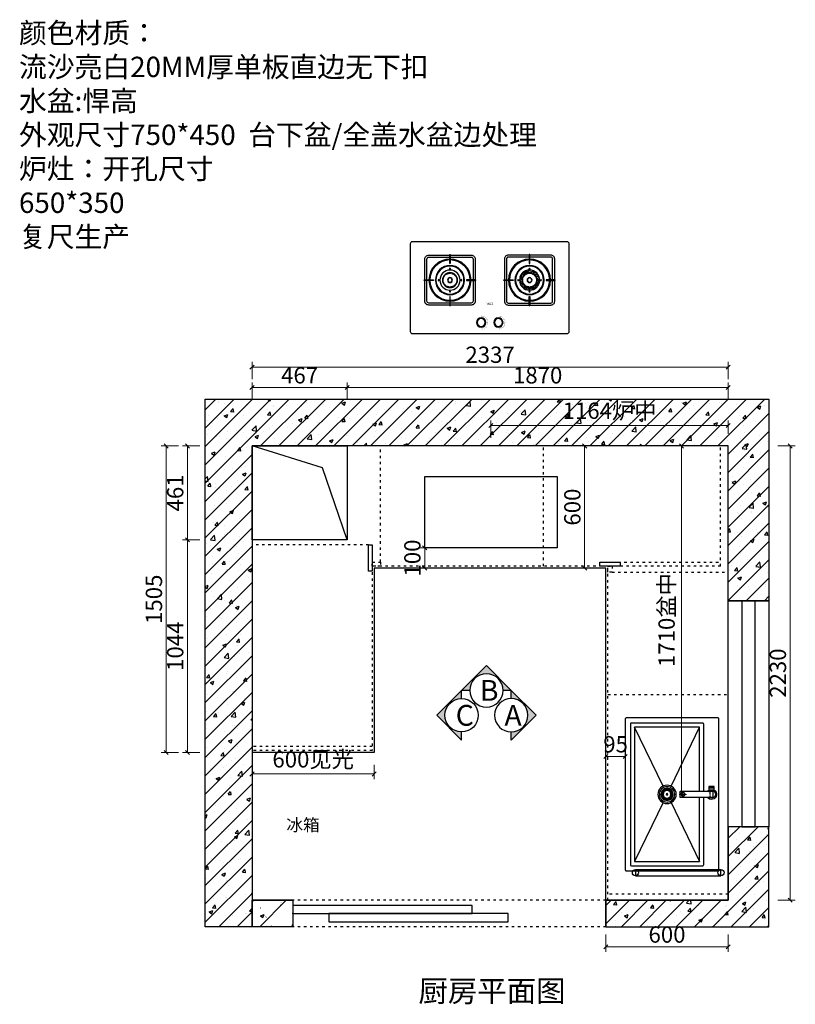
# Model space of a CAD drawing. Units: millimetres. Extents: x 269304 to 295450, y 86573 to 97574.
# Drawn here: x 288892 to 292699, y 89766 to 94599 of the extents above; entities that cross this region are included whole.
import ezdxf
from ezdxf.enums import TextEntityAlignment as Align

# ---------------------------------------------------------------- set-up
doc = ezdxf.new("R2010")
doc.units = ezdxf.units.MM
doc.header["$PDMODE"] = 2
doc.linetypes.add('$0$ACAD_ISO03W100', pattern=[30, 12, -18])
doc.linetypes.add('DASH', pattern=[0.35, 0.25, -0.1])
for name, color, linetype in [('1-60%淡显', 156, 'Continuous'), ('2-40%淡显', 154, 'Continuous'), ('3-20%淡显', 8, 'Continuous'), ('4-10%淡显', 151, 'Continuous'), ('帝森基层', 8, 'Continuous'), ('帝森木制品', 7, 'Continuous'), ('帝森装饰品', 8, 'Continuous'), ('帝森饰品', 7, 'Continuous')]:
    doc.layers.add(name, color=color, linetype=linetype)
doc.styles.add('Chen-细体', font='txt')
doc.styles.add('STYLE3', font='txt')
doc.styles.add('ZB_宋体', font='txt')
doc.styles.add('宋体', font='txt', dxfattribs={"width": 0.5})
doc.styles.add('帝森标注0.5', font='txt', dxfattribs={"width": 0.5})
doc.styles.add('黑体', font='simhei.ttf')
doc.dimstyles.new('帝森标注', dxfattribs={"dimscale": 20, "dimtxt": 4, "dimasz": 1, "dimexe": 1.25, "dimexo": 3, "dimgap": 0.5, "dimtad": 1, "dimdec": 0, "dimdsep": 46, "dimtxsty": '帝森标注0.5', "dimblk": 'OBLIQUE', "dimcen": 2.5, "dimclrd": 3, "dimclre": 3, "dimclrt": 1, "dimadec": 0, "dimazin": 0, "dimtfac": 1, "dimtdec": 0, "dimtix": 1, "dimtmove": 1, "dimatfit": 2, "dimldrblk": 'CCD_Leader_Arrow', "dimfxl": 5, "dimfxlon": 1, "dimlwd": 5, "dimlwe": 5, "dimarcsym": 0})

# ---------------------------------------------------------------- blocks, each defined once
blk = doc.blocks.new('*U21')
for points in [[(11.3, 467.4, -0.414214), (16.3, 472.4), (756.3, 472.4, -0.414214), (761.3, 467.4), (761.3, 17.4, -0.414214), (756.3, 12.4), (16.3, 12.4, -0.414214), (11.3, 17.4)], [(408.5, 448.2, -0.414214), (409.5, 449.2), (424.7, 449.2, -0.414214), (425.7, 448.2), (425.7, 423.3, -0.414214), (424.7, 422.3), (409.5, 422.3, -0.414214), (408.5, 423.3)], [(423.1, 446.2, 0.414214), (422.1, 447.2), (418.5, 447.2, 0.414214), (417.5, 446.2), (417.5, 425.3, 0.414214), (418.5, 424.3), (422.1, 424.3, 0.414214), (423.1, 425.3)]]:
    blk.add_lwpolyline(points, format="xyb", close=True)
for points in [[(372.7, 429.4, -0.414214), (372.7, 429.4), (372.7, 442.1, -0.414214), (373.7, 443.1), (399, 443.1, -0.414214), (400, 442.1), (400, 429.4, -0.414214), (400, 429.4)], [(400, 397.4), (731.3, 397.4, -0.414214), (736.3, 392.4), (736.3, 42.4, -0.414214), (731.3, 37.4), (41.3, 37.4, -0.414214), (36.3, 42.4), (36.3, 392.4, -0.414214), (41.3, 397.4), (372.7, 397.4)], [(400, 429.4), (400, 281.9, -0.414214), (399, 280.9), (373.7, 280.9, -0.414214), (372.7, 281.9), (372.7, 429.4)]]:
    blk.add_lwpolyline(points, format="xyb")
for points in [[(402.5, 445.7), (408.5, 445.7)], [(402.5, 425.7), (408.5, 425.7)]]:
    blk.add_lwpolyline(points)
at = {"color": 154}
blk.add_lwpolyline([(400, 377.4), (716.3, 377.4), (716.3, 57.4), (56.3, 57.4), (56.3, 377.4), (372.7, 377.4)], dxfattribs=at)
blk.add_arc((386.3, 435.7), 19, 315.8649, 224.1351)
at = {"layer": '1-60%淡显', "linetype": 'Continuous'}
blk.add_circle((386.3, 217.4), 37.5, dxfattribs=at)
at = {"layer": '1-60%淡显', "linetype": 'ByBlock'}
blk.add_circle((386.3, 217.4), 18.8, dxfattribs=at)
at = {"layer": '2-40%淡显', "linetype": 'DASH', "ltscale": 0.5}
blk.add_lwpolyline([(372.7, 429.4, 0.414214), (372.7, 429.4), (372.7, 429.4, 0.414214), (373.7, 428.4), (399, 428.4, 0.414214), (400, 429.4), (400, 429.4, 0.414214), (400, 429.4)], format="xyb", dxfattribs=at)
at = {"layer": '2-40%淡显'}
for start, end in [(27.6815, 236.9445), (303.0555, 332.3185)]:
    blk.add_arc((386.3, 435.7), 25, start, end, dxfattribs=at)
at = {"layer": '3-20%淡显', "linetype": 'ByBlock'}
for p, q in [((379.8, 235), (376.4, 244.1)), ((381.3, 235.5), (378.7, 244.9)), ((385.5, 236.2), (385.1, 245.9)), ((387.2, 236.2), (387.6, 245.9)), ((391.4, 235.5), (394, 244.9)), ((392.9, 235), (396.3, 244.1)), ((367.6, 218.2), (357.9, 218.7)), ((367.6, 216.6), (357.9, 216.2)), ((368.3, 222.4), (358.9, 225)), ((368.3, 212.4), (358.9, 209.8)), ((368.8, 224), (359.6, 227.4)), ((368.8, 210.9), (359.6, 207.4)), ((370.7, 227.8), (362.6, 233.2)), ((370.7, 207.1), (362.6, 201.7)), ((371.7, 229.1), (364, 235.2)), ((371.7, 205.7), (364, 199.7)), ((374.7, 232.1), (368.6, 239.7)), ((374.7, 202.7), (368.6, 195.1)), ((376, 233.1), (370.6, 241.2)), ((376, 201.8), (370.6, 193.7)), ((379.8, 199.9), (376.4, 190.7)), ((381.3, 199.4), (378.7, 190)), ((385.5, 198.7), (385.1, 188.9)), ((387.2, 198.7), (387.6, 188.9)), ((391.4, 199.4), (394, 190)), ((392.9, 199.9), (396.3, 190.7)), ((396.7, 233.1), (402.1, 241.2)), ((396.7, 201.8), (402.1, 193.7)), ((398, 232.1), (404.1, 239.7)), ((398, 202.7), (404.1, 195.1)), ((401, 229.1), (408.6, 235.2)), ((401, 205.7), (408.6, 199.7)), ((402, 227.8), (410.1, 233.2)), ((402, 207.1), (410.1, 201.7)), ((403.9, 224), (413, 227.4)), ((403.9, 210.9), (413, 207.4)), ((404.4, 222.4), (413.8, 225)), ((404.4, 212.4), (413.8, 209.8)), ((405.1, 218.2), (414.8, 218.7)), ((405.1, 216.6), (414.8, 216.2))]:
    blk.add_line(p, q, dxfattribs=at)
for points in [[(345.9, 237.1), (56.3, 377.4)], [(426.8, 237.1), (716.3, 377.4)], [(345.9, 197.8), (56.3, 57.4)], [(426.8, 197.8), (716.3, 57.4)]]:
    blk.add_lwpolyline(points, dxfattribs=at)
for radius in [45, 30, 28.5, 3.75]:
    blk.add_circle((386.3, 217.4), radius, dxfattribs=at)
at = {"layer": '4-10%淡显', "linetype": 'DASH', "ltscale": 0.5}
for radius in [9.62, 7.24]:
    blk.add_circle((386.3, 296.2), radius, dxfattribs=at)
blk = doc.blocks.new('FDSG')
blk.add_lwpolyline([(18641.7, 10319.3, -0.414214), (18651.7, 10329.3), (19411.7, 10329.3, -0.414214), (19421.7, 10319.3), (19421.7, 9889.3, -0.414214), (19411.7, 9879.3), (18651.7, 9879.3, -0.414214), (18641.7, 9889.3)], format="xyb", close=True)
at = {"color": 155}
for points in [[(18713.2, 10245, -0.414214), (18732.2, 10264), (18940.7, 10264, -0.414214), (18959.7, 10245), (18959.7, 10038, -0.414214), (18940.7, 10019), (18732.2, 10019, -0.414214), (18713.2, 10038)], [(18723.2, 10245, -0.414214), (18732.2, 10254), (18940.7, 10254, -0.414214), (18949.7, 10245), (18949.7, 10038, -0.414214), (18940.7, 10029), (18732.2, 10029, -0.414214), (18723.2, 10038)], [(19350.2, 10245, 0.414214), (19331.2, 10264), (19122.7, 10264, 0.414214), (19103.7, 10245), (19103.7, 10038, 0.414214), (19122.7, 10019), (19331.2, 10019, 0.414214), (19350.2, 10038)], [(19340.2, 10245, 0.414214), (19331.2, 10254), (19122.7, 10254, 0.414214), (19113.7, 10245), (19113.7, 10038, 0.414214), (19122.7, 10029), (19331.2, 10029, 0.414214), (19340.2, 10038)]]:
    blk.add_lwpolyline(points, format="xyb", close=True, dxfattribs=at)
for points in [[(18834.9, 10267.8), (18834.9, 10267.8), (18838, 10267.8), (18838, 10267.8), (18838, 10222.3), (18838, 10222.3), (18834.9, 10222.3), (18834.9, 10222.3)], [(19228.5, 10267.8), (19228.5, 10267.8), (19225.5, 10267.8), (19225.5, 10267.8), (19225.5, 10222.3), (19225.5, 10222.3), (19228.5, 10222.3), (19228.5, 10222.3)], [(18710.1, 10140), (18710.1, 10140), (18710.1, 10143), (18710.1, 10143), (18755.7, 10143), (18755.7, 10143), (18755.7, 10140), (18755.7, 10140)], [(18962.8, 10140), (18962.8, 10140), (18962.8, 10143), (18962.8, 10143), (18917.2, 10143), (18917.2, 10143), (18917.2, 10140), (18917.2, 10140)], [(19100.6, 10140), (19100.6, 10140), (19100.6, 10143), (19100.6, 10143), (19146.2, 10143), (19146.2, 10143), (19146.2, 10140), (19146.2, 10140)], [(19353.3, 10140), (19353.3, 10140), (19353.3, 10143), (19353.3, 10143), (19307.7, 10143), (19307.7, 10143), (19307.7, 10140), (19307.7, 10140)], [(18834.9, 10015.1), (18834.9, 10015.1), (18838, 10015.1), (18838, 10015.1), (18838, 10060.7), (18838, 10060.7), (18834.9, 10060.7), (18834.9, 10060.7)], [(19228.5, 10015.1), (19228.5, 10015.1), (19225.5, 10015.1), (19225.5, 10015.1), (19225.5, 10060.7), (19225.5, 10060.7), (19228.5, 10060.7), (19228.5, 10060.7)]]:
    blk.add_lwpolyline(points, close=True)
at = {"color": 152, "const_width": 0.5}
for points in [[(18968.2, 9953.7), (18964.8, 9957)], [(18970.1, 9955.5), (18967, 9959.1)], [(18972.2, 9957.1), (18969.4, 9961)], [(18974.4, 9958.5), (18972, 9962.6)], [(18976.7, 9959.7), (18974.6, 9964)], [(18979.1, 9960.8), (18977.4, 9965.2)], [(18981.6, 9961.6), (18980.3, 9966.1)], [(18984.1, 9962.1), (18983.3, 9966.8)], [(18986.7, 9962.5), (18986.3, 9967.2)], [(18989.3, 9962.6), (18989.3, 9967.3)], [(19053.1, 9953.7), (19049.7, 9957)], [(19055, 9955.5), (19051.9, 9959.1)], [(19057, 9957.1), (19054.2, 9961)], [(19059.2, 9958.5), (19056.8, 9962.6)], [(19061.5, 9959.7), (19059.5, 9964)], [(19063.9, 9960.8), (19062.2, 9965.2)], [(19066.4, 9961.6), (19065.1, 9966.1)], [(19068.9, 9962.1), (19068.1, 9966.8)], [(19071.5, 9962.5), (19071.1, 9967.2)], [(19074.1, 9962.6), (19074.1, 9967.3)], [(18960, 9935), (18955.3, 9935.3)], [(18960, 9932.4), (18955.2, 9932.3)], [(18960.2, 9929.8), (18955.4, 9929.2)], [(18960.3, 9937.6), (18955.6, 9938.3)], [(18960.6, 9927.2), (18955.9, 9926.3)], [(18960.8, 9940.2), (18956.2, 9941.3)], [(18961.2, 9924.7), (18956.7, 9923.3)], [(18961.5, 9942.7), (18957, 9944.2)], [(18962.1, 9922.2), (18957.7, 9920.5)], [(18962.4, 9945.1), (18958.1, 9947)], [(18963.2, 9919.9), (18959, 9917.7)], [(18963.6, 9947.4), (18959.4, 9949.7)], [(18964.5, 9917.6), (18960.5, 9915.1)], [(18965, 9949.6), (18961, 9952.3)], [(18966, 9915.5), (18962.2, 9912.6)], [(18966.5, 9951.7), (18962.8, 9954.7)], [(18967.6, 9913.5), (18964.1, 9910.3)], [(18969.5, 9911.6), (18966.3, 9908.1)], [(18971.5, 9910), (18968.6, 9906.2)], [(18973.6, 9908.5), (18971.1, 9904.4)], [(19044.8, 9935), (19040.1, 9935.3)], [(19044.8, 9932.4), (19040, 9932.3)], [(19045, 9929.8), (19040.3, 9929.2)], [(19045.1, 9937.6), (19040.4, 9938.3)], [(19045.4, 9927.2), (19040.8, 9926.3)], [(19045.6, 9940.2), (19041, 9941.3)], [(19046.1, 9924.7), (19041.5, 9923.3)], [(19046.3, 9942.7), (19041.8, 9944.2)], [(19046.9, 9922.2), (19042.5, 9920.5)], [(19047.3, 9945.1), (19042.9, 9947)], [(19048, 9919.9), (19043.8, 9917.7)], [(19048.4, 9947.4), (19044.3, 9949.7)], [(19049.3, 9917.6), (19045.3, 9915.1)], [(19049.8, 9949.6), (19045.8, 9952.3)], [(19050.8, 9915.5), (19047, 9912.6)], [(19051.3, 9951.7), (19047.6, 9954.7)], [(19052.5, 9913.5), (19048.9, 9910.3)], [(19054.3, 9911.6), (19051.1, 9908.1)], [(19056.3, 9910), (19053.4, 9906.2)], [(19058.4, 9908.5), (19055.9, 9904.4)], [(18975.9, 9907.2), (18973.7, 9902.9)], [(18978.2, 9906.1), (18976.5, 9901.7)], [(18980.7, 9905.2), (18979.3, 9900.7)], [(18983.2, 9904.6), (18982.2, 9899.9)], [(18985.8, 9904.1), (18985.2, 9899.4)], [(18988.4, 9903.9), (18988.2, 9899.2)], [(19060.7, 9907.2), (19058.5, 9902.9)], [(19063.1, 9906.1), (19061.3, 9901.7)], [(19065.5, 9905.2), (19064.1, 9900.7)], [(19068.1, 9904.6), (19067.1, 9899.9)], [(19070.6, 9904.1), (19070.1, 9899.4)], [(19073.2, 9903.9), (19073.1, 9899.2)]]:
    blk.add_lwpolyline(points, dxfattribs=at)
at = {"color": 155}
for centre, radius in [((18836.4, 10141.5), 103.5), ((18836.4, 10197), 2.8), ((18836.4, 10197), 2.28), ((19227, 10141.5), 103.5), ((19227, 10197), 2.8), ((19227, 10197), 2.28), ((18802.8, 10150.6), 1.27), ((18804.3, 10154.9), 1.27), ((18806.3, 10159), 1.27), ((18808.9, 10162.8), 1.27), ((18811.9, 10166.2), 1.27), ((18815.3, 10169.2), 1.27), ((18819.1, 10171.7), 1.27), ((18823.2, 10173.7), 1.27), ((18836.4, 10141.5), 10.6), ((18827.5, 10175.1), 1.27), ((18831.9, 10176), 1.27), ((18836.4, 10176.3), 1.27), ((18841.6, 10175.9), 1.27), ((18846, 10175), 1.27), ((18850.3, 10173.5), 1.27), ((18854.3, 10171.4), 1.27), ((18858.1, 10168.8), 1.27), ((18861.4, 10165.8), 1.27), ((18864.4, 10162.3), 1.27), ((18866.9, 10158.5), 1.27), ((18868.8, 10154.4), 1.27), ((18870.2, 10150.1), 1.27), ((19193.2, 10150.1), 1.27), ((19194.6, 10154.4), 1.27), ((19196.5, 10158.5), 1.27), ((19199, 10162.3), 1.27), ((19202, 10165.8), 1.27), ((19205.3, 10168.8), 1.27), ((19209.1, 10171.4), 1.27), ((19213.1, 10173.5), 1.27), ((19217.4, 10175), 1.27), ((19227, 10141.5), 10.6), ((19221.8, 10175.9), 1.27), ((19227, 10176.3), 1.27), ((19231.5, 10176), 1.27), ((19235.9, 10175.1), 1.27), ((19240.3, 10173.7), 1.27), ((19244.3, 10171.7), 1.27), ((19248.1, 10169.2), 1.27), ((19251.5, 10166.2), 1.27), ((19254.5, 10162.8), 1.27), ((19257.1, 10159), 1.27), ((19259.1, 10154.9), 1.27), ((19260.6, 10150.6), 1.27), ((18781, 10141.5), 2.8), ((18781, 10141.5), 2.28), ((18801.6, 10141.6), 1.27), ((18801.9, 10137.1), 1.27), ((18801.9, 10146.2), 1.27), ((18802.8, 10132.6), 1.27), ((18804.2, 10128.3), 1.27), ((18806.2, 10124.2), 1.27), ((18808.7, 10120.5), 1.27), ((18811.7, 10117), 1.27), ((18815.1, 10114), 1.27), ((18818.8, 10111.4), 1.27), ((18822.9, 10109.4), 1.27), ((18827.2, 10107.9), 1.27), ((18831.6, 10107), 1.27), ((18836.2, 10106.7), 1.27), ((18840.7, 10106.9), 1.27), ((18845.2, 10107.8), 1.27), ((18849.5, 10109.2), 1.27), ((18853.6, 10111.2), 1.27), ((18857.4, 10113.6), 1.27), ((18860.8, 10116.6), 1.27), ((18863.9, 10120), 1.27), ((18866.4, 10123.7), 1.27), ((18868.5, 10127.8), 1.27), ((18870, 10132.1), 1.27), ((18870.9, 10136.5), 1.27), ((18871, 10145.6), 1.27), ((18871.3, 10141.1), 1.27), ((18891.9, 10141.5), 2.8), ((18891.9, 10141.5), 2.28), ((19171.5, 10141.5), 2.8), ((19171.5, 10141.5), 2.28), ((19192.1, 10141.1), 1.27), ((19192.4, 10145.6), 1.27), ((19192.5, 10136.5), 1.27), ((19193.4, 10132.1), 1.27), ((19194.9, 10127.8), 1.27), ((19197, 10123.7), 1.27), ((19199.6, 10120), 1.27), ((19202.6, 10116.6), 1.27), ((19206, 10113.6), 1.27), ((19209.8, 10111.2), 1.27), ((19213.9, 10109.2), 1.27), ((19218.2, 10107.8), 1.27), ((19222.7, 10106.9), 1.27), ((19227.2, 10106.7), 1.27), ((19231.8, 10107), 1.27), ((19236.2, 10107.9), 1.27), ((19240.5, 10109.4), 1.27), ((19244.6, 10111.4), 1.27), ((19248.3, 10114), 1.27), ((19251.7, 10117), 1.27), ((19254.7, 10120.5), 1.27), ((19257.2, 10124.2), 1.27), ((19259.2, 10128.3), 1.27), ((19260.6, 10132.6), 1.27), ((19261.5, 10146.2), 1.27), ((19261.5, 10137.1), 1.27), ((19261.8, 10141.6), 1.27), ((19282.4, 10141.5), 2.8), ((19282.4, 10141.5), 2.28), ((18836.4, 10086), 2.8), ((18836.4, 10086), 2.28), ((19227, 10086), 2.8), ((19227, 10086), 2.28)]:
    blk.add_circle(centre, radius, dxfattribs=at)
for centre, radius in [((18836.4, 10141.5), 99), ((19227, 10141.5), 99), ((18836.4, 10141.5), 49.4), ((18836.4, 10141.5), 36.8), ((18836.4, 10141.5), 12), ((19227, 10141.5), 49.4), ((19227, 10141.5), 36.8), ((19227, 10141.5), 12), ((18989.3, 9933.3), 22.5), ((18989.3, 9933.3), 19.3), ((19074.1, 9933.3), 22.5), ((19074.1, 9933.3), 19.3)]:
    blk.add_circle(centre, radius)
at = {"color": 152}
for centre, radius in [((18836.4, 10141.5), 71.7), ((18836.4, 10141.5), 68.7), ((19227, 10141.5), 71.7), ((19227, 10141.5), 68.7)]:
    blk.add_circle(centre, radius, dxfattribs=at)
at = {"color": 155}
for centre, start, end in [((18817.1, 10127.2), 120.5057, 165.9556), ((18813.7, 10133.8), 102.7725, 148.2223), ((18812.4, 10141.1), 85.0393, 130.4891), ((18813.5, 10148.4), 67.3061, 112.7559), ((18816.7, 10155.1), 49.5729, 95.0227), ((18823.6, 10161.8), 26.5039, 71.9537), ((18830.4, 10164.7), 8.7707, 54.2205), ((18837.7, 10165.5), 351.0375, 36.4873), ((18845, 10163.9), 333.3043, 18.7541), ((18851.4, 10160.3), 315.5711, 1.0209), ((18822.4, 10122), 138.2389, 183.6888), ((18829, 10118.7), 155.9722, 201.422), ((18836.3, 10117.5), 173.7054, 219.1552), ((18843.6, 10118.6), 191.4386, 236.8884), ((18850.3, 10121.9), 209.1718, 254.6216), ((18855.6, 10127), 226.905, 272.3548), ((18859.1, 10133.5), 244.6382, 290.088), ((18860.4, 10140.8), 262.3714, 307.8212), ((18859.5, 10148.1), 280.1046, 325.5545), ((18856.4, 10154.8), 297.8379, 343.2877)]:
    blk.add_arc(centre, 30.5, start, end, dxfattribs=at)
at = {"color": 155, "style": 'Chen-细体'}
blk.add_text('CAM', height=12.54, dxfattribs=at).set_placement((19031.8, 10025), align=Align.MIDDLE_CENTER)
blk = doc.blocks.new('*U20')
blk.add_blockref('FDSG', (-18549.5, -9760.8))
blk = doc.blocks.new('wqeqeqwreq')
at = {"layer": '帝森饰品'}
blk.add_hatch(color=8, dxfattribs=at).paths.add_polyline_path([(82688.1, -22473.5), (82822.1, -22607.6), (82822.1, -22563.7, -1), (82822.1, -22383.4), (82822.1, -22339.5)])
at = {"layer": '帝森饰品', "color": 4}
blk.add_lwpolyline([(82822.1, -22383.4), (82822.1, -22339.5), (82688.1, -22473.5), (82822.1, -22607.6), (82822.1, -22563.7)], dxfattribs=at)
blk.add_circle((82822.1, -22473.5), 90.1, dxfattribs=at)
blk = doc.blocks.new('56r5')
at = {"layer": '帝森木制品', "color": 1}
blk.add_lwpolyline([(272660.45365, 104682.81415), (272240.45365, 104682.81415), (272240.45365, 104652.81415), (272660.45365, 104652.81415)], close=True, dxfattribs=at)
for centre in [(272240.45365, 104667.81415), (272660.45365, 104667.81415)]:
    blk.add_circle(centre, 15, dxfattribs=at)
blk = doc.blocks.new('_Oblique')
at = {"color": 0, "linetype": 'ByBlock', "lineweight": -2}
blk.add_line((-0.5, -0.5), (0.5, 0.5), dxfattribs=at)
blk = doc.blocks.new('*D190')
at = {"layer": 'DEFPOINTS', "color": 0, "transparency": 16777216}
for p in [(292139.8, 92506.6), (292139.8, 92506.6), (292069.3, 90796.6)]:
    blk.add_point(p, dxfattribs=at)
at = {"layer": '帝森木制品', "color": 3, "lineweight": 5, "transparency": 16777216}
for p, q in [((292139.8, 92506.6), (292114.8, 92506.6)), ((292139.8, 90796.6), (292139.8, 92506.6)), ((292129.3, 90796.6), (292164.8, 90796.6))]:
    blk.add_line(p, q, dxfattribs=at)
at = {"layer": '帝森木制品', "color": 3, "lineweight": 5, "transparency": 16777216, "xscale": 20, "yscale": 20, "zscale": 20}
for p, rotation in [((292139.8, 92506.6), 90), ((292139.8, 90796.6), 270)]:
    blk.add_blockref('_Oblique', p, dxfattribs=dict(at, rotation=rotation))
at = {"layer": '帝森木制品', "color": 1, "transparency": 16777216, "insert": (292077.5, 91651.6), "char_height": 80, "attachment_point": 5, "rotation": 90, "style": '帝森标注0.5'}
blk.add_mtext('1710盆中', dxfattribs=at)
blk = doc.blocks.new('CCD_Leader_Arrow')
at = {"color": 2, "linetype": 'ByBlock'}
blk.add_line((0, 0), (-1, 0), dxfattribs=at)
for points in [[(-0.86, 0.67), (-0.6, 0.85), (-0.24, 0), (0, 0)], [(-0.86, -0.67), (-0.6, -0.85), (-0.24, 0), (0, 0)]]:
    blk.add_solid(points, dxfattribs=at)
blk = doc.blocks.new('*D191')
at = {"layer": 'DEFPOINTS', "color": 0, "transparency": 16777216}
for p in [(291769.3, 91058.9), (291864.3, 91058.9), (291864.3, 90982.1)]:
    blk.add_point(p, dxfattribs=at)
at = {"layer": '帝森木制品', "color": 3, "lineweight": 5, "transparency": 16777216}
for p, q in [((291769.3, 90998.9), (291769.3, 90957.1)), ((291769.3, 90982.1), (291864.3, 90982.1)), ((291864.3, 90998.9), (291864.3, 90957.1))]:
    blk.add_line(p, q, dxfattribs=at)
at = {"layer": '帝森木制品', "color": 3, "lineweight": 5, "transparency": 16777216, "xscale": 20, "yscale": 20, "zscale": 20, "rotation": 180}
blk.add_blockref('_Oblique', (291769.3, 90982.1), dxfattribs=at)
at = {"layer": '帝森木制品', "color": 3, "lineweight": 5, "transparency": 16777216, "xscale": 20, "yscale": 20, "zscale": 20}
blk.add_blockref('_Oblique', (291864.3, 90982.1), dxfattribs=at)
at = {"layer": '帝森木制品', "color": 1, "transparency": 16777216, "insert": (291816.8, 91032.1), "char_height": 80, "attachment_point": 5, "style": '帝森标注0.5'}
blk.add_mtext('95', dxfattribs=at)
blk = doc.blocks.new('*D192')
at = {"layer": 'DEFPOINTS', "color": 0, "transparency": 16777216}
for p in [(289715.6, 92045.6), (290032.3, 92045.6), (290032.3, 91001.6)]:
    blk.add_point(p, dxfattribs=at)
at = {"layer": '帝森木制品', "color": 3, "lineweight": 5, "transparency": 16777216}
for p, q in [((289775.6, 92045.6), (289690.6, 92045.6)), ((289715.6, 91001.6), (289715.6, 92045.6)), ((289775.6, 91001.6), (289690.6, 91001.6))]:
    blk.add_line(p, q, dxfattribs=at)
at = {"layer": '帝森木制品', "color": 3, "lineweight": 5, "transparency": 16777216, "xscale": 20, "yscale": 20, "zscale": 20}
for p, rotation in [((289715.6, 92045.6), 90), ((289715.6, 91001.6), 270)]:
    blk.add_blockref('_Oblique', p, dxfattribs=dict(at, rotation=rotation))
at = {"layer": '帝森木制品', "color": 1, "transparency": 16777216, "insert": (289665.6, 91523.6), "char_height": 80, "attachment_point": 5, "rotation": 90, "style": '帝森标注0.5'}
blk.add_mtext('1044', dxfattribs=at)
blk = doc.blocks.new('*D193')
at = {"layer": 'DEFPOINTS', "color": 0, "transparency": 16777216}
for p in [(289715.6, 92506.6), (290499.3, 92506.6), (290032.3, 92045.6)]:
    blk.add_point(p, dxfattribs=at)
at = {"layer": '帝森木制品', "color": 3, "lineweight": 5, "transparency": 16777216}
for p, q in [((289775.6, 92506.6), (289690.6, 92506.6)), ((289715.6, 92045.6), (289715.6, 92506.6)), ((289775.6, 92045.6), (289690.6, 92045.6))]:
    blk.add_line(p, q, dxfattribs=at)
at = {"layer": '帝森木制品', "color": 3, "lineweight": 5, "transparency": 16777216, "xscale": 20, "yscale": 20, "zscale": 20}
for p, rotation in [((289715.6, 92506.6), 90), ((289715.6, 92045.6), 270)]:
    blk.add_blockref('_Oblique', p, dxfattribs=dict(at, rotation=rotation))
at = {"layer": '帝森木制品', "color": 1, "transparency": 16777216, "insert": (289665.6, 92276.1), "char_height": 80, "attachment_point": 5, "rotation": 90, "style": '帝森标注0.5'}
blk.add_mtext('461', dxfattribs=at)
blk = doc.blocks.new('*D194')
at = {"layer": 'DEFPOINTS', "color": 0, "transparency": 16777216}
for p in [(290499.3, 92506.6), (289611.1, 91001.6), (290499.3, 91001.6)]:
    blk.add_point(p, dxfattribs=at)
at = {"layer": '帝森木制品', "color": 3, "lineweight": 5, "transparency": 16777216}
for p, q in [((289671.1, 92506.6), (289586.1, 92506.6)), ((289611.1, 92506.6), (289611.1, 91001.6)), ((289671.1, 91001.6), (289586.1, 91001.6))]:
    blk.add_line(p, q, dxfattribs=at)
at = {"layer": '帝森木制品', "color": 3, "lineweight": 5, "transparency": 16777216, "xscale": 20, "yscale": 20, "zscale": 20}
for p, rotation in [((289611.1, 92506.6), 90), ((289611.1, 91001.6), 270)]:
    blk.add_blockref('_Oblique', p, dxfattribs=dict(at, rotation=rotation))
at = {"layer": '帝森木制品', "color": 1, "transparency": 16777216, "insert": (289561.1, 91754.1), "char_height": 80, "attachment_point": 5, "rotation": 90, "style": '帝森标注0.5'}
blk.add_mtext('1505', dxfattribs=at)
blk = doc.blocks.new('*D195')
at = {"layer": 'DEFPOINTS', "color": 0, "transparency": 16777216}
for p in [(290032.3, 91001.6), (290632.3, 91001.6), (290632.3, 90896.5)]:
    blk.add_point(p, dxfattribs=at)
at = {"layer": '帝森木制品', "color": 3, "lineweight": 5, "transparency": 16777216}
for p, q in [((290032.3, 90941.6), (290032.3, 90871.5)), ((290632.3, 90941.6), (290632.3, 90871.5)), ((290032.3, 90896.5), (290632.3, 90896.5))]:
    blk.add_line(p, q, dxfattribs=at)
at = {"layer": '帝森木制品', "color": 3, "lineweight": 5, "transparency": 16777216, "xscale": 20, "yscale": 20, "zscale": 20, "rotation": 180}
blk.add_blockref('_Oblique', (290032.3, 90896.5), dxfattribs=at)
at = {"layer": '帝森木制品', "color": 3, "lineweight": 5, "transparency": 16777216, "xscale": 20, "yscale": 20, "zscale": 20}
blk.add_blockref('_Oblique', (290632.3, 90896.5), dxfattribs=at)
at = {"layer": '帝森木制品', "color": 1, "transparency": 16777216, "insert": (290332.3, 90958), "char_height": 80, "attachment_point": 5, "style": '帝森标注0.5'}
blk.add_mtext('600见光', dxfattribs=at)
blk = doc.blocks.new('*D196')
at = {"layer": 'DEFPOINTS', "color": 0, "transparency": 16777216}
for p in [(290499.3, 92793), (290032.3, 92045.6), (290499.3, 92045.6)]:
    blk.add_point(p, dxfattribs=at)
at = {"layer": '帝森木制品', "color": 3, "lineweight": 5, "transparency": 16777216}
for p, q in [((290032.3, 92733), (290032.3, 92818)), ((290499.3, 92733), (290499.3, 92818)), ((290032.3, 92793), (290499.3, 92793))]:
    blk.add_line(p, q, dxfattribs=at)
at = {"layer": '帝森木制品', "color": 3, "lineweight": 5, "transparency": 16777216, "xscale": 20, "yscale": 20, "zscale": 20, "rotation": 180}
blk.add_blockref('_Oblique', (290032.3, 92793), dxfattribs=at)
at = {"layer": '帝森木制品', "color": 3, "lineweight": 5, "transparency": 16777216, "xscale": 20, "yscale": 20, "zscale": 20}
blk.add_blockref('_Oblique', (290499.3, 92793), dxfattribs=at)
at = {"layer": '帝森木制品', "color": 1, "transparency": 16777216, "insert": (290265.8, 92843), "char_height": 80, "attachment_point": 5, "style": '帝森标注0.5'}
blk.add_mtext('467', dxfattribs=at)
blk = doc.blocks.new('*D197')
at = {"layer": 'DEFPOINTS', "color": 0, "transparency": 16777216}
for p in [(292369.3, 92793), (292369.3, 92506.6), (290499.3, 92045.6)]:
    blk.add_point(p, dxfattribs=at)
at = {"layer": '帝森木制品', "color": 3, "lineweight": 5, "transparency": 16777216}
for p, q in [((290499.3, 92733), (290499.3, 92818)), ((292369.3, 92733), (292369.3, 92818)), ((290499.3, 92793), (292369.3, 92793))]:
    blk.add_line(p, q, dxfattribs=at)
at = {"layer": '帝森木制品', "color": 3, "lineweight": 5, "transparency": 16777216, "xscale": 20, "yscale": 20, "zscale": 20, "rotation": 180}
blk.add_blockref('_Oblique', (290499.3, 92793), dxfattribs=at)
at = {"layer": '帝森木制品', "color": 3, "lineweight": 5, "transparency": 16777216, "xscale": 20, "yscale": 20, "zscale": 20}
blk.add_blockref('_Oblique', (292369.3, 92793), dxfattribs=at)
at = {"layer": '帝森木制品', "color": 1, "transparency": 16777216, "insert": (291434.3, 92843), "char_height": 80, "attachment_point": 5, "style": '帝森标注0.5'}
blk.add_mtext('1870', dxfattribs=at)
blk = doc.blocks.new('*D198')
at = {"layer": 'DEFPOINTS', "color": 0, "transparency": 16777216}
for p in [(290032.3, 92894), (290032.3, 92506.6), (292369.3, 92506.6)]:
    blk.add_point(p, dxfattribs=at)
at = {"layer": '帝森木制品', "color": 3, "lineweight": 5, "transparency": 16777216}
for p, q in [((290032.3, 92834), (290032.3, 92919)), ((292369.3, 92894), (290032.3, 92894)), ((292369.3, 92834), (292369.3, 92919))]:
    blk.add_line(p, q, dxfattribs=at)
at = {"layer": '帝森木制品', "color": 3, "lineweight": 5, "transparency": 16777216, "xscale": 20, "yscale": 20, "zscale": 20, "rotation": 180}
blk.add_blockref('_Oblique', (290032.3, 92894), dxfattribs=at)
at = {"layer": '帝森木制品', "color": 3, "lineweight": 5, "transparency": 16777216, "xscale": 20, "yscale": 20, "zscale": 20}
blk.add_blockref('_Oblique', (292369.3, 92894), dxfattribs=at)
at = {"layer": '帝森木制品', "color": 1, "transparency": 16777216, "insert": (291200.8, 92944), "char_height": 80, "attachment_point": 5, "style": '帝森标注0.5'}
blk.add_mtext('2337', dxfattribs=at)
blk = doc.blocks.new('*D199')
at = {"layer": 'DEFPOINTS', "color": 0, "transparency": 16777216}
for p in [(291796.2, 92506.6), (291779.3, 90276.6), (292673.9, 90276.6)]:
    blk.add_point(p, dxfattribs=at)
at = {"layer": '帝森木制品', "color": 3, "lineweight": 5, "transparency": 16777216}
for p, q in [((292613.9, 92506.6), (292698.9, 92506.6)), ((292673.9, 92506.6), (292673.9, 90276.6)), ((292613.9, 90276.6), (292698.9, 90276.6))]:
    blk.add_line(p, q, dxfattribs=at)
at = {"layer": '帝森木制品', "color": 3, "lineweight": 5, "transparency": 16777216, "xscale": 20, "yscale": 20, "zscale": 20}
for p, rotation in [((292673.9, 92506.6), 90), ((292673.9, 90276.6), 270)]:
    blk.add_blockref('_Oblique', p, dxfattribs=dict(at, rotation=rotation))
at = {"layer": '帝森木制品', "color": 1, "transparency": 16777216, "insert": (292623.9, 91391.6), "char_height": 80, "attachment_point": 5, "rotation": 90, "style": '帝森标注0.5'}
blk.add_mtext('2230', dxfattribs=at)
blk = doc.blocks.new('*D200')
at = {"layer": 'DEFPOINTS', "color": 0, "transparency": 16777216}
for p in [(291769.3, 90276.6), (292369.3, 90276.6), (292369.3, 90048.1)]:
    blk.add_point(p, dxfattribs=at)
at = {"layer": '帝森木制品', "color": 3, "lineweight": 5, "transparency": 16777216}
for p, q in [((291769.3, 90108.1), (291769.3, 90023.1)), ((292369.3, 90108.1), (292369.3, 90023.1)), ((291769.3, 90048.1), (292369.3, 90048.1))]:
    blk.add_line(p, q, dxfattribs=at)
at = {"layer": '帝森木制品', "color": 3, "lineweight": 5, "transparency": 16777216, "xscale": 20, "yscale": 20, "zscale": 20, "rotation": 180}
blk.add_blockref('_Oblique', (291769.3, 90048.1), dxfattribs=at)
at = {"layer": '帝森木制品', "color": 3, "lineweight": 5, "transparency": 16777216, "xscale": 20, "yscale": 20, "zscale": 20}
blk.add_blockref('_Oblique', (292369.3, 90048.1), dxfattribs=at)
at = {"layer": '帝森木制品', "color": 1, "transparency": 16777216, "insert": (292069.3, 90098.1), "char_height": 80, "attachment_point": 5, "style": '帝森标注0.5'}
blk.add_mtext('600', dxfattribs=at)
blk = doc.blocks.new('*D201')
at = {"layer": 'DEFPOINTS', "color": 0, "transparency": 16777216}
for p in [(291698.9, 92506.6), (291665, 91906.6), (291698.9, 91906.6)]:
    blk.add_point(p, dxfattribs=at)
at = {"layer": '帝森木制品', "color": 3, "lineweight": 5, "transparency": 16777216}
for p, q in [((291665, 92506.6), (291640, 92506.6)), ((291665, 92506.6), (291665, 91906.6)), ((291665, 91906.6), (291640, 91906.6))]:
    blk.add_line(p, q, dxfattribs=at)
at = {"layer": '帝森木制品', "color": 3, "lineweight": 5, "transparency": 16777216, "xscale": 20, "yscale": 20, "zscale": 20}
for p, rotation in [((291665, 92506.6), 90), ((291665, 91906.6), 270)]:
    blk.add_blockref('_Oblique', p, dxfattribs=dict(at, rotation=rotation))
at = {"layer": '帝森木制品', "color": 1, "transparency": 16777216, "insert": (291615, 92206.6), "char_height": 80, "attachment_point": 5, "rotation": 90, "style": '帝森标注0.5'}
blk.add_mtext('600', dxfattribs=at)
blk = doc.blocks.new('*D202')
at = {"layer": 'DEFPOINTS', "color": 0, "transparency": 16777216}
for p in [(292369.3, 92607), (292369.3, 92506.6), (291204.8, 92356.6)]:
    blk.add_point(p, dxfattribs=at)
at = {"layer": '帝森木制品', "color": 3, "lineweight": 5, "transparency": 16777216}
for p, q in [((291204.8, 92547), (291204.8, 92632)), ((291204.8, 92607), (292369.3, 92607)), ((292369.3, 92566.6), (292369.3, 92632))]:
    blk.add_line(p, q, dxfattribs=at)
at = {"layer": '帝森木制品', "color": 3, "lineweight": 5, "transparency": 16777216, "xscale": 20, "yscale": 20, "zscale": 20, "rotation": 180}
blk.add_blockref('_Oblique', (291204.8, 92607), dxfattribs=at)
at = {"layer": '帝森木制品', "color": 3, "lineweight": 5, "transparency": 16777216, "xscale": 20, "yscale": 20, "zscale": 20}
blk.add_blockref('_Oblique', (292369.3, 92607), dxfattribs=at)
at = {"layer": '帝森木制品', "color": 1, "transparency": 16777216, "insert": (291787, 92669.2), "char_height": 80, "attachment_point": 5, "style": '帝森标注0.5'}
blk.add_mtext('1164炉中', dxfattribs=at)
blk = doc.blocks.new('*D208')
at = {"layer": 'DEFPOINTS', "color": 0, "transparency": 16777216}
for p in [(290879.8, 92006.6), (290879.8, 91906.6), (290879.8, 91906.6)]:
    blk.add_point(p, dxfattribs=at)
at = {"layer": '帝森木制品', "color": 3, "lineweight": 5, "transparency": 16777216}
for p, q in [((290879.8, 92006.6), (290854.8, 92006.6)), ((290879.8, 92006.6), (290879.8, 91906.6)), ((290879.8, 91906.6), (290854.8, 91906.6))]:
    blk.add_line(p, q, dxfattribs=at)
at = {"layer": '帝森木制品', "color": 3, "lineweight": 5, "transparency": 16777216, "xscale": 20, "yscale": 20, "zscale": 20}
for p, rotation in [((290879.8, 92006.6), 90), ((290879.8, 91906.6), 270)]:
    blk.add_blockref('_Oblique', p, dxfattribs=dict(at, rotation=rotation))
at = {"layer": '帝森木制品', "color": 1, "transparency": 16777216, "insert": (290829.8, 91956.6), "char_height": 80, "attachment_point": 5, "rotation": 90, "style": '帝森标注0.5'}
blk.add_mtext('100', dxfattribs=at)

msp = doc.modelspace()

# ---------------------------------------------------------------- hatches: boundary and pattern name
at = {"layer": '帝森基层'}
h = msp.add_hatch(dxfattribs=at)
h.set_pattern_fill('H※钢筋混凝土', color=8, pattern_type=2)
h.set_pattern_definition([(45, (26420.506, -32581.935), (-44.90128, 44.90128), []), (50, (26420.5, -32581.94), (182.18467, -15.939086), [19.05, -209.55]), (355, (26420.5, -32581.94), (-35.24283, 191.05664), [15.24, -167.64]), (100.451, (26435.69, -32583.26), (146.9425, 175.11669), [16.19, -178.09]), (46.1842, (26420.5, -32531.14), (271.07904, -42.04233), [28.575, -314.325]), (96.6356, (26443.1, -32534.64), (237.40423, 247.42556), [24.285, -267.135]), (351.184, (26420.5, -32531.14), (237.4046, 247.42512), [22.86, -251.46]), (21, (26445.9, -32543.84), (151.61488, -102.26552), [19.05, -209.55]), (326, (26445.9, -32543.84), (61.80203, 184.18797), [15.24, -167.64]), (71.4514, (26458.54, -32552.36), (213.41649, 81.92286), [16.19, -178.09]), (37.5, (26420.506, -32581.935), (3.088603, 84.555039), [0, -165.608, 0, -170.18, 0, -168.275]), (7.5, (26420.51, -32581.935), (66.819663, 100.180575), [0, -97.028, 0, -161.798, 0, -64.135]), (327.5, (26363.864, -32581.935), (135.590595, -5.728744), [0, -63.5, 0, -198.12, 0, -262.89]), (317.5, (26338.46, -32581.94), (148.12918, 25.42649), [0, -82.55, 0, -131.572, 0, -186.69])])
h.paths.add_polyline_path([(290032.3, 92506.6), (290032.3, 90146.6), (289802.3, 90146.6), (289802.3, 92736.6), (292569.3, 92736.6), (292569.3, 91746.6), (292369.3, 91746.6), (292369.3, 92506.6)])
h.paths.add_polyline_path([(292569.3, 90146.6), (292569.3, 90637.6), (292369.3, 90637.6), (292369.3, 90276.6), (291769.3, 90276.6), (291769.3, 90146.6)])
h = msp.add_hatch(dxfattribs=at)
h.set_pattern_fill('钢筋混凝土', color=256, scale=25, pattern_type=2)
h.set_pattern_definition([(45, (19673.69, -14256.34), (-88.38835, 88.38835), []), (50, (19673.69, -14256.34), (179.315046, -15.68803), [18.75, -206.25]), (355, (19673.69, -14256.34), (-34.68783, 188.04803), [15, -165]), (100.4514, (19688.63, -14257.65), (144.62735, 172.35989), [15.93505, -175.28553]), (46.1842, (19673.69, -14206.34), (266.81026, -41.37975), [28.125, -309.375]), (96.6356, (19695.92, -14209.79), (233.66568, 243.52947), [23.90257, -262.92825]), (351.1842, (19673.7, -14206.34), (233.66549, 243.52965), [22.5, -247.5]), (21, (19698.69, -14218.84), (149.22676, -100.65472), [18.75, -206.25]), (326, (19698.69, -14218.84), (60.82883, 181.28751), [15, -165]), (71.4514, (19711.12, -14227.23), (210.05566, 80.63262), [15.93505, -175.28553]), (37.5, (19673.69, -14256.34), (3.039964, 83.223463), [1.25, -163, 1.25, -167.5, 1.25, -165.625]), (7.5, (19673.69, -14256.34), (65.767384, 98.602928), [1.25, -95.5, 1.25, -159.25, 1.25, -63.125]), (327.5, (19617.94, -14256.34), (133.455609, -5.638718), [1.25, -62.5, 1.25, -195, 1.25, -258.75]), (317.5, (19592.94, -14256.34), (145.79654, 25.026246), [1.25, -81.25, 1.25, -129.5, 1.25, -183.75])])
h.paths.add_polyline_path([(290032.3, 90276.6), (290232.3, 90276.6), (290232.3, 90146.6), (290032.3, 90146.6)])

# ---------------------------------------------------------------- linework, layer by layer
for points in [[(290032.3, 92506.6), (290032.3, 90146.6), (289802.3, 90146.6), (289802.3, 92736.6), (292569.3, 92736.6), (292569.3, 91746.6), (292369.3, 91746.6), (292369.3, 92506.6)], [(290499.3, 92045.6), (290032.3, 92045.6), (290032.3, 92506.6), (290499.3, 92506.6)], [(290032.3, 92506.6), (290499.3, 92506.6), (290499.3, 92045.6), (290032.3, 92045.6)], [(292569.3, 90637.6), (292369.3, 90637.6), (292369.3, 91746.6), (292569.3, 91746.6)], [(292502.6, 91746.6), (292436, 91746.6), (292436, 90637.6), (292502.6, 90637.6)], [(291113.3, 90251.6), (290232.3, 90251.6), (290232.3, 90211.6), (291113.3, 90211.6)], [(291289.8, 90211.6), (290409.8, 90211.6), (290409.8, 90171.6), (291289.8, 90171.6)]]:
    msp.add_lwpolyline(points, close=True, dxfattribs=at)
for points in [[(290499.3, 92045.6), (290378.8, 92399.9), (290032.3, 92506.6)], [(292569.3, 90146.6), (292569.3, 90637.6), (292369.3, 90637.6), (292369.3, 90276.6), (291769.3, 90276.6), (291769.3, 90146.6), (292569.3, 90146.6)]]:
    msp.add_lwpolyline(points, dxfattribs=at)
at = {"layer": '帝森木制品', "color": 252, "linetype": '$0$ACAD_ISO03W100'}
msp.add_line((290604.3, 92022), (290032.3, 92022), dxfattribs=at)
at = {"layer": '帝森木制品', "color": 41}
msp.add_lwpolyline([(291769.3, 90146.6), (291769.3, 90146.6), (291769.3, 90276.6), (292369.3, 90276.6), (292369.3, 92506.6), (290499.3, 92506.6), (290499.3, 92045.6), (290032.3, 92045.6), (290032.3, 90276.6), (290032.3, 90276.6)], dxfattribs=at)
at = {"layer": '帝森木制品', "color": 252, "linetype": '$0$ACAD_ISO03W100'}
for points in [[(290662.3, 91936.6), (290662.3, 92506.6)], [(291462.3, 91916.6), (291462.3, 92506.6)], [(292332.3, 91916.6), (292332.3, 92506.6)], [(292332.3, 91916.6), (291739.3, 91916.6), (291739.3, 91936.6), (292332.3, 91936.6)], [(291779.3, 90276.6), (291779.3, 91916.6), (290622.3, 91916.6), (290622.3, 91011.6), (290032.3, 91011.6)], [(291799.3, 91886.6), (292369.3, 91886.6)], [(291779.3, 91286.6), (292369.3, 91286.6)], [(290622.3, 91031.6), (290032.3, 91031.6)], [(292369.3, 90306.6), (291779.3, 90306.6)]]:
    msp.add_lwpolyline(points, dxfattribs=at)
at = {"layer": '帝森木制品', "color": 7}
msp.add_lwpolyline([(290879.8, 92356.6), (291529.8, 92356.6), (291529.8, 92006.6), (290879.8, 92006.6)], close=True, dxfattribs=at)
at = {"layer": '帝森木制品', "color": 8}
for points in [[(290622.3, 91891.6), (290604.3, 91891.6), (290604.3, 92022), (290622.3, 92022)], [(291739.3, 91936.6), (291839.3, 91936.6), (291839.3, 91916.6), (291739.3, 91916.6)], [(290032.3, 90276.6), (290232.3, 90276.6), (290232.3, 90146.6), (290032.3, 90146.6)], [(290032.3, 90276.6), (290232.3, 90276.6), (290232.3, 90276.6), (290032.3, 90276.6)]]:
    msp.add_lwpolyline(points, close=True, dxfattribs=at)
at = {"layer": '帝森木制品', "color": 252, "linetype": '$0$ACAD_ISO03W100'}
for points in [[(290622.3, 91916.6), (290622.3, 91936.6), (290662.3, 91936.6), (290662.3, 91916.6)], [(291779.3, 91916.6), (291799.3, 91916.6), (291799.3, 91886.6), (291779.3, 91886.6)]]:
    msp.add_lwpolyline(points, close=True, dxfattribs=at)
at = {"layer": '帝森木制品', "color": 10}
msp.add_lwpolyline([(291769.3, 90276.6), (291769.3, 91906.6), (290632.3, 91906.6), (290632.3, 91001.6), (290032.3, 91001.6)], dxfattribs=at)
at = {"layer": '帝森木制品', "color": 8, "linetype": '$0$ACAD_ISO03W100'}
for points in [[(291769.3, 90276.6), (290032.3, 90276.6)], [(291769.3, 90146.6), (290032.3, 90146.6)]]:
    msp.add_lwpolyline(points, dxfattribs=at)

# ---------------------------------------------------------------- block references
at = {"xscale": -0.9086342395312386, "yscale": 0.9086342395312386, "zscale": 0.9086342395312386, "rotation": 90}
msp.add_blockref('wqeqeqwreq', (270762.5, 166561.7), dxfattribs=at)
at = {"yscale": 0.9086342395166866, "zscale": 0.9086342395166866}
for p, xscale in [((215805.9, 111605.2), 0.9086342395166866), ((366559.5, 111605.2), -0.9086342395166866)]:
    msp.add_blockref('wqeqeqwreq', p, dxfattribs=dict(at, xscale=xscale))
at = {"layer": '帝森木制品', "color": 1}
msp.add_blockref('56r5', (19673.7, -14256.3), dxfattribs=at)
at = {"layer": '帝森装饰品', "xscale": -1}
msp.add_blockref('*U20', (291681.5, 92940.1), dxfattribs=at)
at = {"layer": '帝森装饰品', "xscale": -1, "rotation": 270}
msp.add_blockref('*U21', (291851.9, 90410.2), dxfattribs=at)

# ---------------------------------------------------------------- texts
at = {"color": 2, "style": 'STYLE3'}
msp.add_text('厨房平面图', height=105.91, dxfattribs=at).set_placement((290849, 89778.4))
at = {"color": 0, "lineweight": 0, "insert": (288888.4, 94584), "char_height": 100, "width": 3011.24, "attachment_point": 1, "style": 'ZB_宋体'}
msp.add_mtext('颜色材质：\\P流沙亮白20MM厚单板直边无下扣\\P{\\fNSimSun|b0|i0|c134|p49;水盆:悍高\\P外观尺寸750*450  台下盆/全盖水盆边处理\\P炉灶：开孔尺寸\\P650*350\\P复尺生产}', dxfattribs=at)
at = {"layer": '帝森木制品', "color": 50, "insert": (290364.4, 90676.2), "char_height": 60, "attachment_point": 3, "style": '黑体'}
msp.add_mtext_dynamic_manual_height_columns('冰箱', width=425.305, gutter_width=450, heights=[0], dxfattribs=at)
at = {"layer": '帝森饰品', "color": 255, "style": '宋体'}
for s, p in [('B', (291150.5, 91255.7)), ('C', (291032.1, 91133.3)), ('A', (291271.2, 91133.3))]:
    msp.add_text(s, height=102.2, dxfattribs=at).set_placement(p)

# ---------------------------------------------------------------- dimensions: what is measured, and where the dimension line sits
at = {"layer": '帝森木制品', "color": 7}
for base, p1, p2, picture, middle in [((290032.3, 92894), (292369.3, 92506.6), (290032.3, 92506.6), '*D198', (291200.8, 92944)), ((290499.3, 92793), (290032.3, 92045.6), (290499.3, 92045.6), '*D196', (290265.8, 92843)), ((292369.3, 92793), (290499.3, 92045.6), (292369.3, 92506.6), '*D197', (291434.3, 92843)), ((291864.3, 90982.1), (291769.3, 91058.9), (291864.3, 91058.9), '*D191', (291816.8, 91032.1)), ((292369.3, 90048.1), (291769.3, 90276.6), (292369.3, 90276.6), '*D200', (292069.3, 90098.1))]:
    dim = msp.add_linear_dim(base=base, p1=p1, p2=p2, dimstyle='帝森标注', override={"dimfxl": 3}, dxfattribs=at)
    dim.commit()
    dim.dimension.update_dxf_attribs({"geometry": picture, "text_midpoint": middle})
for base, p1, p2, text, picture, middle in [((292369.29336, 92606.98175), (291204.79337, 92356.565), (292369.29336, 92506.565), '<>炉中', '*D202', (291787.04337, 92669.20398)), ((290632.3, 90896.5), (290032.3, 91001.6), (290632.3, 91001.6), '<>见光', '*D195', (290332.3, 90958))]:
    dim = msp.add_linear_dim(base=base, p1=p1, p2=p2, text=text, dimstyle='帝森标注', override={"dimfxl": 3}, dxfattribs=at)
    dim.commit()
    dim.dimension.update_dxf_attribs({"geometry": picture, "text_midpoint": middle})
for base, p1, p2, picture, middle in [((289611.1, 91001.6), (290499.3, 92506.6), (290499.3, 91001.6), '*D194', (289561.1, 91754.1)), ((289715.6, 92506.6), (290032.3, 92045.6), (290499.3, 92506.6), '*D193', (289665.6, 92276.1)), ((291665, 91906.6), (291698.9, 92506.6), (291698.9, 91906.6), '*D201', (291615, 92206.6)), ((292673.9, 90276.6), (291796.2, 92506.6), (291779.3, 90276.6), '*D199', (292623.9, 91391.6)), ((289715.6, 92045.6), (290032.3, 91001.6), (290032.3, 92045.6), '*D192', (289665.6, 91523.6)), ((290879.8, 91906.6), (290879.8, 92006.6), (290879.8, 91906.6), '*D208', (290829.8, 91956.6))]:
    dim = msp.add_linear_dim(base=base, p1=p1, p2=p2, angle=90, dimstyle='帝森标注', override={"dimfxl": 3}, dxfattribs=at)
    dim.commit()
    dim.dimension.update_dxf_attribs({"geometry": picture, "text_midpoint": middle})
dim = msp.add_linear_dim(base=(292139.8, 92506.6), p1=(292069.3, 90796.6), p2=(292139.8, 92506.6), angle=90, text='<>盆中', dimstyle='帝森标注', override={"dimfxl": 3}, dxfattribs=at)
dim.commit()
dim.dimension.update_dxf_attribs({"geometry": '*D190', "text_midpoint": (292077.5, 91651.6)})

doc.saveas('drawing.dxf')
